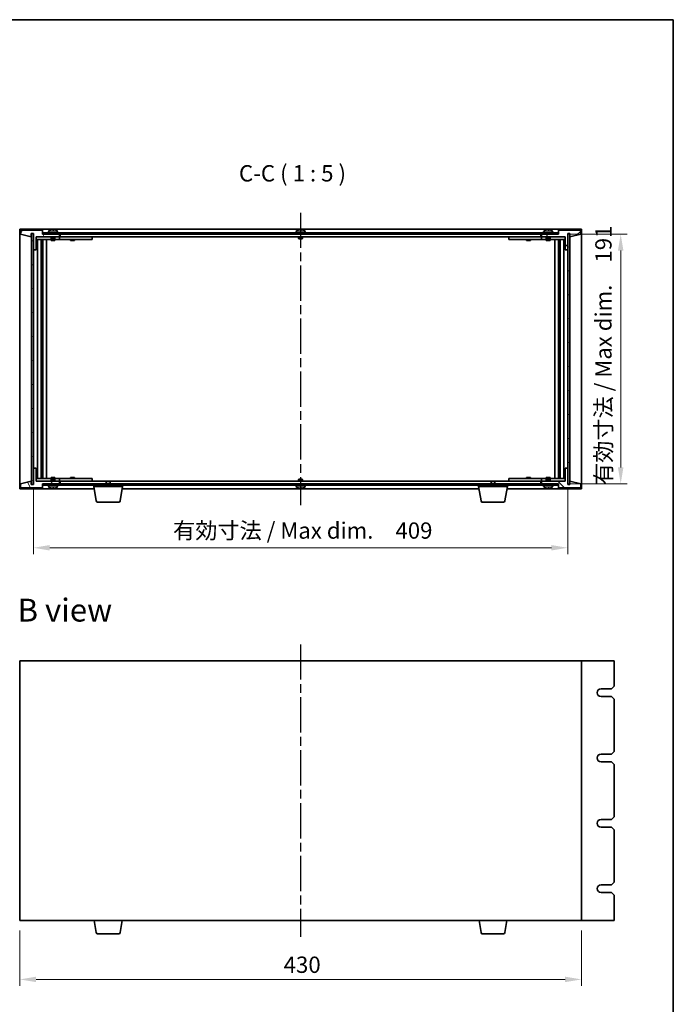
# Model space of a CAD drawing. Units: millimetres. Extents: x 65 to 9900, y 36 to 1441.
# Drawn here: x 3289 to 3790, y 687 to 1441 of the extents above; entities that cross this region are included whole.
import ezdxf

# ---------------------------------------------------------------- set-up
doc = ezdxf.new("R2010")
doc.units = ezdxf.units.MM
doc.header["$LTSCALE"] = 4.5
doc.linetypes.add('AM_ISO08W050', pattern=[18, 12, -1.5, 3, -1.5])
doc.layers.get('Defpoints').update_dxf_attribs({"lineweight": 25})
for name, color, linetype, lineweight in [('AM_7', 4, 'AM_ISO08W050', 25), ('Border (ISO)', 7, 'Continuous', 35), ('Dimension (ISO)', 7, 'Continuous', 18), ('Dimension (ISO) @ 1', 7, 'Continuous', 18), ('Hatch (ISO)', 1, 'Continuous', 18), ('Symbol (ISO)', 7, 'Continuous', 18), ('Visible (ISO)', 7, 'Continuous', 35)]:
    doc.layers.add(name, color=color, linetype=linetype, lineweight=lineweight)
doc.styles.add('Note Text (TK)', font='txt')
doc.dimstyles.new('Default - Method 1b (TK)', dxfattribs={"dimscale": 4.5, "dimtxt": 2.5, "dimasz": 2.5, "dimexe": 1, "dimexo": 1.5, "dimgap": 1, "dimtad": 1, "dimtoh": 1, "dimrnd": 1e-08, "dimdsep": 46, "dimtxsty": 'Note Text (TK)', "dimcen": 0.09, "dimdle": 5, "dimclrd": 100, "dimclre": 100, "dimclrt": 7, "dimadec": 1, "dimazin": 1, "dimtfac": 1, "dimtmove": 0, "dimatfit": 3, "dimfxl": 1, "dimtolj": 1, "dimlwd": -1, "dimlwe": -1, "dimarcsym": 0})
pattern_1 = [(45, (1762.25, -4), (-11.22532, 11.22532), [])]
pattern_2 = [(135.0002, (1762.25, -4), (-11.22528, -11.22536), [])]

# ---------------------------------------------------------------- blocks, each defined once
blk = doc.blocks.new('図面枠 tk図枠')
at = {"layer": 'Border (ISO)'}
for p, q in [((14.5, 289), (405.5, 289)), ((405.5, 289), (405.5, 8))]:
    blk.add_line(p, q, dxfattribs=at)
blk = doc.blocks.new('*D27')
at = {"layer": 'Defpoints', "color": 0}
for p in [(3299.98, 1089.86), (3708.98, 1089.86), (3708.98, 1036.76)]:
    blk.add_point(p, dxfattribs=at)
at = {"layer": 'Dimension (ISO)', "color": 100}
for p, q in [((3299.98, 1082.36), (3299.98, 1031.76)), ((3708.98, 1082.36), (3708.98, 1031.76)), ((3312.48, 1036.76), (3696.48, 1036.76))]:
    blk.add_line(p, q, dxfattribs=at)
for points in [[(3312.48, 1038.84), (3312.48, 1034.67), (3299.98, 1036.76)], [(3696.48, 1038.84), (3696.48, 1034.67), (3708.98, 1036.76)]]:
    blk.add_solid(points, dxfattribs=at)
at = {"layer": 'Dimension (ISO)', "color": 7, "insert": (3406.86, 1049.95), "char_height": 12.5, "attachment_point": 4, "style": 'Note Text (TK)'}
blk.add_mtext('\\A1;\\fＭＳ Ｐゴシック|b0|i0;\\H12.4362;有効寸法 / Max dim.\u3000409', dxfattribs=at)
blk = doc.blocks.new('*D28')
at = {"layer": 'Defpoints', "color": 0}
for p in [(3701.98, 1276.76), (3749.48, 1276.76), (3701.73, 1085.76)]:
    blk.add_point(p, dxfattribs=at)
at = {"layer": 'Dimension (ISO)', "color": 100}
for p, q in [((3709.48, 1276.76), (3754.48, 1276.76)), ((3749.48, 1098.26), (3749.48, 1264.26)), ((3709.23, 1085.76), (3754.48, 1085.76))]:
    blk.add_line(p, q, dxfattribs=at)
for points in [[(3747.4, 1264.26), (3751.56, 1264.26), (3749.48, 1276.76)], [(3747.4, 1098.26), (3751.56, 1098.26), (3749.48, 1085.76)]]:
    blk.add_solid(points, dxfattribs=at)
at = {"layer": 'Dimension (ISO)', "color": 7, "insert": (3736.28, 1084.84), "char_height": 12.5, "attachment_point": 4, "rotation": 90, "style": 'Note Text (TK)'}
blk.add_mtext('\\A1;\\fＭＳ Ｐゴシック|b0|i0;\\H12.4362;有効寸法 / Max dim.\u3000191', dxfattribs=at)
blk = doc.blocks.new('*D39')
at = {"layer": 'Defpoints', "color": 0}
for p in [(3289.48, 751.34), (3719.48, 751.34), (3719.48, 706.34)]:
    blk.add_point(p, dxfattribs=at)
at = {"layer": 'Dimension (ISO)', "color": 100}
for p, q in [((3289.48, 743.84), (3289.48, 701.34)), ((3719.48, 743.84), (3719.48, 701.34)), ((3301.98, 706.34), (3706.98, 706.34))]:
    blk.add_line(p, q, dxfattribs=at)
for points in [[(3301.98, 708.42), (3301.98, 704.26), (3289.48, 706.34)], [(3706.98, 708.42), (3706.98, 704.26), (3719.48, 706.34)]]:
    blk.add_solid(points, dxfattribs=at)
at = {"layer": 'Dimension (ISO)', "color": 7, "insert": (3491.48, 717.59), "char_height": 12.5, "attachment_point": 4, "style": 'Note Text (TK)'}
blk.add_mtext('\\A1;430', dxfattribs=at)

msp = doc.modelspace()

# ---------------------------------------------------------------- hatches: boundary and pattern name
at = {"layer": 'Hatch (ISO)'}
h = msp.add_hatch(dxfattribs=at)
h.set_pattern_fill('ANSI31', color=256, scale=127, angle=14.9999778, style=0)
h.set_pattern_definition([(60, (1762.25, -4), (-13.74815, 7.9375), [])])
h.paths.add_polyline_path([(3301.9794, 1264.7574), (3301.9794, 1274.7574), (3319.9794, 1274.7574), (3319.9794, 1276.7574), (3307.2294, 1276.7574), (3306.9794, 1276.7574), (3306.9794, 1279.7574), (3289.9794, 1279.7574), (3289.9794, 1276.7574), (3298.3794, 1274.7574), (3298.3794, 1277.2574), (3298.4294, 1277.2574), (3299.9294, 1277.2574), (3299.9794, 1277.2574), (3299.9794, 1264.7574)])
h = msp.add_hatch(dxfattribs=at)
h.set_pattern_fill('ANSI31', color=256, scale=127, angle=105.0002455, style=0)
h.set_pattern_definition([(150.00025, (1762.25, -4), (-7.93744, -13.74819), [])])
h.paths.add_polyline_path([(3298.4294, 1085.2574), (3299.9294, 1085.2574), (3299.9294, 1277.2574), (3298.4294, 1277.2574)])
h = msp.add_hatch(dxfattribs=at)
h.set_pattern_fill('ANSI31', color=256, scale=127, angle=90.0002105, style=0)
h.set_pattern_definition(pattern_2)
h.paths.add_polyline_path([(3307.2294, 1277.7574), (3307.2294, 1276.7574), (3319.9794, 1276.7574), (3688.9794, 1276.7574), (3701.7294, 1276.7574), (3701.7294, 1277.7574)])
h = msp.add_hatch(dxfattribs=at)
h.set_pattern_fill('ANSI31', color=256, scale=127, style=0)
h.set_pattern_definition(pattern_1)
h.paths.add_polyline_path([(3706.9794, 1274.7574), (3706.9794, 1264.7574), (3708.9794, 1264.7574), (3708.9794, 1277.2574), (3709.0294, 1277.2574), (3710.5294, 1277.2574), (3710.5794, 1277.2574), (3710.5794, 1274.7574), (3718.9794, 1276.7574), (3718.9794, 1279.7574), (3701.9794, 1279.7574), (3701.9794, 1276.7574), (3701.7294, 1276.7574), (3688.9794, 1276.7574), (3688.9794, 1274.7574)])
h = msp.add_hatch(dxfattribs=at)
h.set_pattern_fill('ANSI31', color=256, scale=127, angle=-14.9999778, style=0)
h.set_pattern_definition([(30, (1762.25, -4), (-7.9375, 13.74815), [])])
h.paths.add_polyline_path([(3709.0294, 1085.2574), (3710.5294, 1085.2574), (3710.5294, 1277.2574), (3709.0294, 1277.2574)])
h = msp.add_hatch(dxfattribs=at)
h.set_pattern_fill('ANSI31', color=256, scale=127, angle=75.0001754, style=0)
h.set_pattern_definition([(120.0002, (1762.25, -4), (-13.74813, -7.93754), [])])
h.paths.add_polyline_path([(3301.9794, 1087.7574), (3301.9794, 1097.7574), (3299.9794, 1097.7574), (3299.9794, 1085.2574), (3299.9294, 1085.2574), (3298.4294, 1085.2574), (3298.3794, 1085.2574), (3298.3794, 1087.7574), (3289.9794, 1085.7574), (3289.9794, 1082.7574), (3306.9794, 1082.7574), (3306.9794, 1085.7574), (3307.2294, 1085.7574), (3319.9794, 1085.7574), (3319.9794, 1087.7574)])
h = msp.add_hatch(dxfattribs=at)
h.set_pattern_fill('ANSI31', color=256, scale=127, angle=90.0002105, style=0)
h.set_pattern_definition(pattern_2)
h.paths.add_polyline_path([(3706.9794, 1097.7574), (3706.9794, 1087.7574), (3688.9794, 1087.7574), (3688.9794, 1085.7574), (3701.7294, 1085.7574), (3701.9794, 1085.7574), (3701.9794, 1082.7574), (3718.9794, 1082.7574), (3718.9794, 1085.7574), (3710.5794, 1087.7574), (3710.5794, 1085.2574), (3710.5294, 1085.2574), (3709.0294, 1085.2574), (3708.9794, 1085.2574), (3708.9794, 1097.7574)])
h = msp.add_hatch(dxfattribs=at)
h.set_pattern_fill('ANSI31', color=256, scale=127, style=0)
h.set_pattern_definition(pattern_1)
h.paths.add_polyline_path([(3701.7294, 1084.7574), (3701.7294, 1085.7574), (3688.9794, 1085.7574), (3319.9794, 1085.7574), (3307.2294, 1085.7574), (3307.2294, 1084.7574)])

# ---------------------------------------------------------------- linework, layer by layer
at = {"layer": 'AM_7', "ltscale": 0.5}
for p, q in [((3504.4794, 1293.2574), (3504.4794, 1069.2574)), ((3504.4794, 962.8392), (3504.4794, 738.8392))]:
    msp.add_line(p, q, dxfattribs=at)
at = {"layer": 'Visible (ISO)'}
for p, q in [((3289.4794, 1280.7574), (3289.4794, 1081.7574)), ((3719.4794, 1280.7574), (3289.4794, 1280.7574)), ((3306.9794, 1279.7574), (3289.9794, 1279.7574)), ((3289.9794, 1279.7574), (3289.9794, 1276.7574)), ((3289.9794, 1276.7574), (3298.3794, 1274.7574)), ((3298.3794, 1274.7574), (3298.3794, 1277.2574)), ((3298.3794, 1277.2574), (3299.9794, 1277.2574)), ((3299.9294, 1277.2574), (3298.4294, 1277.2574)), ((3298.4294, 1277.2574), (3298.4294, 1085.2574)), ((3299.9294, 1085.2574), (3299.9294, 1277.2574)), ((3299.9794, 1277.2574), (3299.9794, 1264.7574)), ((3301.9794, 1264.7574), (3301.9794, 1274.7574)), ((3301.9794, 1274.7574), (3319.9794, 1274.7574)), ((3313.4794, 1274.6574), (3301.9794, 1274.6574)), ((3306.9794, 1276.7574), (3306.9794, 1279.7574)), ((3319.9794, 1276.7574), (3306.9794, 1276.7574)), ((3307.2294, 1277.7574), (3307.2294, 1276.7574)), ((3701.7294, 1277.7574), (3307.2294, 1277.7574)), ((3307.2294, 1276.7574), (3701.7294, 1276.7574)), ((3318.9794, 1278.2574), (3310.9794, 1278.2574)), ((3310.9794, 1278.2574), (3310.9794, 1277.7574)), ((3311.8294, 1279.425), (3311.8294, 1278.2574)), ((3313.4794, 1274.7574), (3313.4794, 1273.5074)), ((3315.5291, 1279.9415), (3315.5291, 1280.0895)), ((3316.4794, 1274.7574), (3316.4794, 1273.5074)), ((3318.9794, 1274.6574), (3316.4794, 1274.6574)), ((3318.1294, 1279.425), (3318.1294, 1278.2574)), ((3318.9794, 1278.2574), (3318.9794, 1277.7574)), ((3318.9794, 1274.6574), (3319.9794, 1274.6574)), ((3319.9794, 1274.7574), (3319.9794, 1276.7574)), ((3319.9794, 1274.6574), (3319.9794, 1272.6574)), ((3320.9794, 1274.6574), (3319.9794, 1274.6574)), ((3320.4794, 1276.7574), (3320.4794, 1274.7574)), ((3320.4794, 1274.7574), (3688.4794, 1274.7574)), ((3343.9794, 1274.6574), (3320.9794, 1274.6574)), ((3328.6669, 1274.7324), (3328.6544, 1274.7574)), ((3328.6669, 1274.7324), (3331.2919, 1274.7324)), ((3328.6669, 1274.7324), (3328.6669, 1274.6574)), ((3331.2919, 1274.7324), (3331.3044, 1274.7574)), ((3331.2919, 1274.7324), (3331.2919, 1274.6574)), ((3343.9794, 1274.6574), (3344.9794, 1274.6574)), ((3344.9794, 1274.6574), (3344.9794, 1272.6574)), ((3508.4794, 1278.2574), (3500.4794, 1278.2574)), ((3500.4794, 1278.2574), (3500.4794, 1277.7574)), ((3501.3294, 1279.425), (3501.3294, 1278.2574)), ((3502.9794, 1274.7574), (3502.9794, 1273.5074)), ((3505.0291, 1279.9415), (3505.0291, 1280.0895)), ((3505.9794, 1274.7574), (3505.9794, 1273.5074)), ((3507.6294, 1279.425), (3507.6294, 1278.2574)), ((3508.4794, 1278.2574), (3508.4794, 1277.7574)), ((3663.9794, 1274.6574), (3664.9794, 1274.6574)), ((3663.9794, 1272.6574), (3663.9794, 1274.6574)), ((3687.9794, 1274.6574), (3664.9794, 1274.6574)), ((3677.6669, 1274.7324), (3677.6544, 1274.7574)), ((3677.6669, 1274.7324), (3680.2919, 1274.7324)), ((3677.6669, 1274.7324), (3677.6669, 1274.6574)), ((3680.2919, 1274.7324), (3680.3044, 1274.7574)), ((3680.2919, 1274.7324), (3680.2919, 1274.6574)), ((3688.9794, 1274.6574), (3687.9794, 1274.6574)), ((3688.4794, 1274.7574), (3688.4794, 1276.7574)), ((3701.9794, 1276.7574), (3688.9794, 1276.7574)), ((3688.9794, 1276.7574), (3688.9794, 1274.7574)), ((3688.9794, 1274.7574), (3706.9794, 1274.7574)), ((3688.9794, 1274.6574), (3689.9794, 1274.6574)), ((3688.9794, 1272.6574), (3688.9794, 1274.6574)), ((3697.9794, 1278.2574), (3689.9794, 1278.2574)), ((3689.9794, 1278.2574), (3689.9794, 1277.7574)), ((3692.4794, 1274.6574), (3689.9794, 1274.6574)), ((3690.8294, 1279.425), (3690.8294, 1278.2574)), ((3692.4794, 1274.7574), (3692.4794, 1273.5074)), ((3694.5291, 1279.9415), (3694.5291, 1280.0895)), ((3695.4794, 1274.7574), (3695.4794, 1273.5074)), ((3706.9794, 1274.6574), (3695.4794, 1274.6574)), ((3697.1294, 1279.425), (3697.1294, 1278.2574)), ((3697.9794, 1278.2574), (3697.9794, 1277.7574)), ((3701.7294, 1276.7574), (3701.7294, 1277.7574)), ((3718.9794, 1279.7574), (3701.9794, 1279.7574)), ((3701.9794, 1279.7574), (3701.9794, 1276.7574)), ((3706.9794, 1274.7574), (3706.9794, 1264.7574)), ((3708.9794, 1264.7574), (3708.9794, 1277.2574)), ((3708.9794, 1277.2574), (3710.5794, 1277.2574)), ((3710.5294, 1277.2574), (3709.0294, 1277.2574)), ((3709.0294, 1277.2574), (3709.0294, 1085.2574)), ((3710.5294, 1085.2574), (3710.5294, 1277.2574)), ((3710.5794, 1277.2574), (3710.5794, 1274.7574)), ((3710.5794, 1274.7574), (3718.9794, 1276.7574)), ((3718.9794, 1276.7574), (3718.9794, 1279.7574)), ((3719.4794, 1081.7574), (3719.4794, 1280.7574)), ((3301.9794, 1272.6574), (3318.9794, 1272.6574)), ((3303.0008, 1089.8574), (3303.0008, 1272.6574)), ((3305.8777, 1089.8574), (3305.8777, 1272.6574)), ((3305.8777, 1272.5074), (3306.6794, 1272.5074)), ((3305.8777, 1272.0074), (3306.8783, 1272.0074)), ((3305.8777, 1269.6574), (3306.8783, 1269.6574)), ((3306.6794, 1272.6574), (3306.6794, 1272.5074)), ((3306.6794, 1272.5074), (3306.6953, 1272.4757)), ((3306.6953, 1272.6574), (3306.6953, 1272.3864)), ((3306.6953, 1269.6574), (3306.6953, 1264.5574)), ((3307.1025, 1089.8574), (3307.1025, 1272.6574)), ((3309.9794, 1089.8574), (3309.9794, 1272.6574)), ((3316.4794, 1273.5074), (3313.4794, 1273.5074)), ((3313.7294, 1273.2574), (3313.4794, 1273.5074)), ((3313.4794, 1272.6574), (3313.4794, 1272.0074)), ((3316.4794, 1272.0074), (3313.4794, 1272.0074)), ((3313.7294, 1273.2574), (3316.2294, 1273.2574)), ((3316.2294, 1273.2574), (3316.4794, 1273.5074)), ((3316.4794, 1272.6574), (3316.4794, 1272.0074)), ((3319.9794, 1272.6574), (3318.9794, 1272.6574)), ((3319.9794, 1272.6574), (3320.9794, 1272.6574)), ((3320.9794, 1272.6574), (3343.9794, 1272.6574)), ((3328.4794, 1272.6574), (3328.4794, 1272.0074)), ((3331.4794, 1272.0074), (3328.4794, 1272.0074)), ((3331.4794, 1272.6574), (3331.4794, 1272.0074)), ((3344.9794, 1272.6574), (3343.9794, 1272.6574)), ((3505.9794, 1273.5074), (3502.9794, 1273.5074)), ((3503.2294, 1273.2574), (3502.9794, 1273.5074)), ((3503.2294, 1273.2574), (3505.7294, 1273.2574)), ((3505.7294, 1273.2574), (3505.9794, 1273.5074)), ((3664.9794, 1272.6574), (3663.9794, 1272.6574)), ((3664.9794, 1272.6574), (3687.9794, 1272.6574)), ((3677.4794, 1272.6574), (3677.4794, 1272.0074)), ((3680.4794, 1272.0074), (3677.4794, 1272.0074)), ((3680.4794, 1272.6574), (3680.4794, 1272.0074)), ((3687.9794, 1272.6574), (3688.9794, 1272.6574)), ((3689.9794, 1272.6574), (3688.9794, 1272.6574)), ((3689.9794, 1272.6574), (3706.9794, 1272.6574)), ((3695.4794, 1273.5074), (3692.4794, 1273.5074)), ((3692.7294, 1273.2574), (3692.4794, 1273.5074)), ((3692.4794, 1272.6574), (3692.4794, 1272.0074)), ((3695.4794, 1272.0074), (3692.4794, 1272.0074)), ((3692.7294, 1273.2574), (3695.2294, 1273.2574)), ((3695.2294, 1273.2574), (3695.4794, 1273.5074)), ((3695.4794, 1272.6574), (3695.4794, 1272.0074)), ((3698.9794, 1272.6574), (3698.9794, 1089.8574)), ((3701.8564, 1272.6574), (3701.8564, 1089.8574)), ((3702.0805, 1272.0074), (3703.0811, 1272.0074)), ((3702.0805, 1269.6574), (3703.0811, 1269.6574)), ((3702.2636, 1272.3864), (3702.2636, 1272.6574)), ((3702.2794, 1272.5074), (3702.2636, 1272.4757)), ((3702.2636, 1264.5574), (3702.2636, 1269.6574)), ((3702.2794, 1272.6574), (3702.2794, 1272.5074)), ((3702.2794, 1272.5074), (3703.0811, 1272.5074)), ((3703.0811, 1272.6574), (3703.0811, 1089.8574)), ((3705.9581, 1272.6574), (3705.9581, 1089.8574)), ((3299.9794, 1264.7574), (3301.9794, 1264.7574)), ((3299.9794, 1097.7574), (3299.9794, 1264.7574)), ((3306.6953, 1264.5574), (3305.8777, 1264.5574)), ((3306.6851, 1264.5511), (3305.8777, 1264.5511)), ((3306.6953, 1264.5574), (3306.6851, 1264.5511)), ((3306.6851, 1097.9637), (3306.6851, 1264.5511)), ((3702.2737, 1264.5511), (3702.2636, 1264.5574)), ((3703.0811, 1264.5574), (3702.2636, 1264.5574)), ((3702.2737, 1264.5511), (3702.2737, 1097.9637)), ((3703.0811, 1264.5511), (3702.2737, 1264.5511)), ((3706.9794, 1264.7574), (3708.9794, 1264.7574)), ((3708.9794, 1264.7574), (3708.9794, 1097.7574)), ((3301.9794, 1097.7574), (3299.9794, 1097.7574)), ((3299.9794, 1097.7574), (3299.9794, 1085.2574)), ((3301.9794, 1087.7574), (3301.9794, 1097.7574)), ((3305.8777, 1097.9637), (3306.6851, 1097.9637)), ((3305.8777, 1097.9574), (3306.6953, 1097.9574)), ((3306.6851, 1097.9637), (3306.6953, 1097.9574)), ((3306.6953, 1097.9574), (3306.6953, 1092.8574)), ((3702.2636, 1097.9574), (3702.2737, 1097.9637)), ((3702.2636, 1097.9574), (3703.0811, 1097.9574)), ((3702.2636, 1092.8574), (3702.2636, 1097.9574)), ((3702.2737, 1097.9637), (3703.0811, 1097.9637)), ((3706.9794, 1097.7574), (3706.9794, 1087.7574)), ((3708.9794, 1097.7574), (3706.9794, 1097.7574)), ((3708.9794, 1085.2574), (3708.9794, 1097.7574)), ((3298.3794, 1087.7574), (3289.9794, 1085.7574)), ((3289.9794, 1085.7574), (3289.9794, 1082.7574)), ((3298.3794, 1085.2574), (3298.3794, 1087.7574)), ((3318.9794, 1089.8574), (3301.9794, 1089.8574)), ((3301.9794, 1087.8574), (3313.4794, 1087.8574)), ((3319.9794, 1087.7574), (3301.9794, 1087.7574)), ((3306.8783, 1092.8574), (3305.8777, 1092.8574)), ((3306.8783, 1090.5074), (3305.8777, 1090.5074)), ((3306.6794, 1090.0074), (3305.8777, 1090.0074)), ((3306.6794, 1090.0074), (3306.6953, 1090.0391)), ((3306.6794, 1089.8574), (3306.6794, 1090.0074)), ((3306.6953, 1090.1284), (3306.6953, 1089.8574)), ((3306.9794, 1082.7574), (3306.9794, 1085.7574)), ((3306.9794, 1085.7574), (3319.9794, 1085.7574)), ((3701.7294, 1085.7574), (3307.2294, 1085.7574)), ((3307.2294, 1085.7574), (3307.2294, 1084.7574)), ((3313.4794, 1090.5074), (3316.4794, 1090.5074)), ((3313.4794, 1089.8574), (3313.4794, 1090.5074)), ((3313.7294, 1089.2574), (3313.4794, 1089.0074)), ((3313.4794, 1089.0074), (3316.4794, 1089.0074)), ((3313.4794, 1087.7574), (3313.4794, 1089.0074)), ((3316.2294, 1089.2574), (3313.7294, 1089.2574)), ((3316.2294, 1089.2574), (3316.4794, 1089.0074)), ((3316.4794, 1089.8574), (3316.4794, 1090.5074)), ((3316.4794, 1087.7574), (3316.4794, 1089.0074)), ((3316.4794, 1087.8574), (3318.9794, 1087.8574)), ((3318.9794, 1089.8574), (3319.9794, 1089.8574)), ((3319.9794, 1087.8574), (3318.9794, 1087.8574)), ((3319.9794, 1089.8574), (3319.9794, 1087.8574)), ((3320.9794, 1089.8574), (3319.9794, 1089.8574)), ((3319.9794, 1087.8574), (3320.9794, 1087.8574)), ((3319.9794, 1085.7574), (3319.9794, 1087.7574)), ((3320.4794, 1087.7574), (3320.4794, 1085.7574)), ((3356.0362, 1087.7574), (3320.4794, 1087.7574)), ((3343.9794, 1089.8574), (3320.9794, 1089.8574)), ((3320.9794, 1087.8574), (3343.9794, 1087.8574)), ((3328.4794, 1090.5074), (3331.4794, 1090.5074)), ((3328.4794, 1089.8574), (3328.4794, 1090.5074)), ((3328.6669, 1087.7824), (3328.6544, 1087.7574)), ((3328.6669, 1087.7824), (3328.6669, 1087.8574)), ((3331.2919, 1087.7824), (3328.6669, 1087.7824)), ((3331.2919, 1087.7824), (3331.2919, 1087.8574)), ((3331.2919, 1087.7824), (3331.3044, 1087.7574)), ((3331.4794, 1089.8574), (3331.4794, 1090.5074)), ((3343.9794, 1089.8574), (3344.9794, 1089.8574)), ((3344.9794, 1087.8574), (3343.9794, 1087.8574)), ((3344.9794, 1089.8574), (3344.9794, 1087.8574)), ((3356.0362, 1087.7574), (3355.7294, 1087.4506)), ((3358.7294, 1087.4506), (3355.7294, 1087.4506)), ((3355.7294, 1085.7574), (3355.7294, 1087.4506)), ((3356.0362, 1087.7574), (3358.4227, 1087.7574)), ((3650.5362, 1087.7574), (3358.4227, 1087.7574)), ((3358.4227, 1087.7574), (3358.7294, 1087.4506)), ((3358.7294, 1085.7574), (3358.7294, 1087.4506)), ((3503.2294, 1089.2574), (3502.9794, 1089.0074)), ((3502.9794, 1089.0074), (3505.9794, 1089.0074)), ((3502.9794, 1087.7574), (3502.9794, 1089.0074)), ((3505.7294, 1089.2574), (3503.2294, 1089.2574)), ((3505.7294, 1089.2574), (3505.9794, 1089.0074)), ((3505.9794, 1087.7574), (3505.9794, 1089.0074)), ((3650.5362, 1087.7574), (3650.2294, 1087.4506)), ((3653.2294, 1087.4506), (3650.2294, 1087.4506)), ((3650.2294, 1085.7574), (3650.2294, 1087.4506)), ((3650.5362, 1087.7574), (3652.9227, 1087.7574)), ((3688.4794, 1087.7574), (3652.9227, 1087.7574)), ((3652.9227, 1087.7574), (3653.2294, 1087.4506)), ((3653.2294, 1085.7574), (3653.2294, 1087.4506)), ((3663.9794, 1089.8574), (3664.9794, 1089.8574)), ((3663.9794, 1087.8574), (3663.9794, 1089.8574)), ((3664.9794, 1087.8574), (3663.9794, 1087.8574)), ((3687.9794, 1089.8574), (3664.9794, 1089.8574)), ((3664.9794, 1087.8574), (3687.9794, 1087.8574)), ((3677.4794, 1090.5074), (3680.4794, 1090.5074)), ((3677.4794, 1089.8574), (3677.4794, 1090.5074)), ((3677.6669, 1087.7824), (3677.6544, 1087.7574)), ((3677.6669, 1087.7824), (3677.6669, 1087.8574)), ((3680.2919, 1087.7824), (3677.6669, 1087.7824)), ((3680.2919, 1087.7824), (3680.2919, 1087.8574)), ((3680.2919, 1087.7824), (3680.3044, 1087.7574)), ((3680.4794, 1089.8574), (3680.4794, 1090.5074)), ((3688.9794, 1089.8574), (3687.9794, 1089.8574)), ((3687.9794, 1087.8574), (3688.9794, 1087.8574)), ((3688.4794, 1085.7574), (3688.4794, 1087.7574)), ((3688.9794, 1089.8574), (3689.9794, 1089.8574)), ((3688.9794, 1087.8574), (3688.9794, 1089.8574)), ((3689.9794, 1087.8574), (3688.9794, 1087.8574)), ((3706.9794, 1087.7574), (3688.9794, 1087.7574)), ((3688.9794, 1087.7574), (3688.9794, 1085.7574)), ((3688.9794, 1085.7574), (3701.9794, 1085.7574)), ((3706.9794, 1089.8574), (3689.9794, 1089.8574)), ((3689.9794, 1087.8574), (3692.4794, 1087.8574)), ((3692.4794, 1090.5074), (3695.4794, 1090.5074)), ((3692.4794, 1089.8574), (3692.4794, 1090.5074)), ((3692.7294, 1089.2574), (3692.4794, 1089.0074)), ((3692.4794, 1089.0074), (3695.4794, 1089.0074)), ((3692.4794, 1087.7574), (3692.4794, 1089.0074)), ((3695.2294, 1089.2574), (3692.7294, 1089.2574)), ((3695.2294, 1089.2574), (3695.4794, 1089.0074)), ((3695.4794, 1089.8574), (3695.4794, 1090.5074)), ((3695.4794, 1087.7574), (3695.4794, 1089.0074)), ((3695.4794, 1087.8574), (3706.9794, 1087.8574)), ((3701.7294, 1084.7574), (3701.7294, 1085.7574)), ((3701.9794, 1085.7574), (3701.9794, 1082.7574)), ((3703.0811, 1092.8574), (3702.0805, 1092.8574)), ((3703.0811, 1090.5074), (3702.0805, 1090.5074)), ((3702.2636, 1089.8574), (3702.2636, 1090.1284)), ((3702.2794, 1090.0074), (3702.2636, 1090.0391)), ((3703.0811, 1090.0074), (3702.2794, 1090.0074)), ((3702.2794, 1089.8574), (3702.2794, 1090.0074)), ((3718.9794, 1085.7574), (3710.5794, 1087.7574)), ((3710.5794, 1087.7574), (3710.5794, 1085.2574)), ((3718.9794, 1082.7574), (3718.9794, 1085.7574)), ((3289.4794, 1081.7574), (3346.5628, 1081.7574)), ((3289.9794, 1082.7574), (3306.9794, 1082.7574)), ((3299.9794, 1085.2574), (3298.3794, 1085.2574)), ((3298.4294, 1085.2574), (3299.9294, 1085.2574)), ((3307.2294, 1084.7574), (3701.7294, 1084.7574)), ((3310.9794, 1084.2574), (3310.9794, 1084.7574)), ((3310.9794, 1084.2574), (3318.9794, 1084.2574)), ((3311.8294, 1083.0898), (3311.8294, 1084.2574)), ((3315.5241, 1082.5735), (3315.5241, 1082.4258)), ((3318.1294, 1083.0898), (3318.1294, 1084.2574)), ((3318.9794, 1084.2574), (3318.9794, 1084.7574)), ((3346.2294, 1083.7574), (3346.2294, 1084.7574)), ((3368.2294, 1083.7574), (3346.2294, 1083.7574)), ((3348.0902, 1072.593), (3346.2294, 1083.7574)), ((3366.3687, 1072.593), (3368.2294, 1083.7574)), ((3367.8961, 1081.7574), (3641.0628, 1081.7574)), ((3368.2294, 1083.7574), (3368.2294, 1084.7574)), ((3500.4794, 1084.2574), (3500.4794, 1084.7574)), ((3500.4794, 1084.2574), (3508.4794, 1084.2574)), ((3501.3294, 1083.0898), (3501.3294, 1084.2574)), ((3505.0241, 1082.5735), (3505.0241, 1082.4258)), ((3507.6294, 1083.0898), (3507.6294, 1084.2574)), ((3508.4794, 1084.2574), (3508.4794, 1084.7574)), ((3640.7294, 1083.7574), (3640.7294, 1084.7574)), ((3662.7294, 1083.7574), (3640.7294, 1083.7574)), ((3642.5902, 1072.593), (3640.7294, 1083.7574)), ((3660.8687, 1072.593), (3662.7294, 1083.7574)), ((3662.3961, 1081.7574), (3719.4794, 1081.7574)), ((3662.7294, 1083.7574), (3662.7294, 1084.7574)), ((3689.9794, 1084.2574), (3689.9794, 1084.7574)), ((3689.9794, 1084.2574), (3697.9794, 1084.2574)), ((3690.8294, 1083.0898), (3690.8294, 1084.2574)), ((3694.5241, 1082.5735), (3694.5241, 1082.4258)), ((3697.1294, 1083.0898), (3697.1294, 1084.2574)), ((3697.9794, 1084.2574), (3697.9794, 1084.7574)), ((3701.9794, 1082.7574), (3718.9794, 1082.7574)), ((3710.5794, 1085.2574), (3708.9794, 1085.2574)), ((3709.0294, 1085.2574), (3710.5294, 1085.2574)), ((3365.3823, 1071.7574), (3349.0766, 1071.7574)), ((3659.8823, 1071.7574), (3643.5766, 1071.7574)), ((3719.4794, 950.3392), (3289.4794, 950.3392)), ((3289.4794, 950.3392), (3289.4794, 751.3392)), ((3719.4794, 751.3392), (3719.4794, 950.3392)), ((3744.4794, 950.3392), (3719.4794, 950.3392)), ((3744.4794, 930.8392), (3744.4794, 950.3392)), ((3734.4794, 928.8392), (3742.4794, 928.8392)), ((3744.4794, 930.8392), (3742.4794, 928.8392)), ((3742.4794, 922.8392), (3734.4794, 922.8392)), ((3742.4794, 922.8392), (3744.4794, 920.8392)), ((3744.4794, 880.8392), (3744.4794, 920.8392)), ((3734.4794, 878.8392), (3742.4794, 878.8392)), ((3744.4794, 880.8392), (3742.4794, 878.8392)), ((3742.4794, 872.8392), (3734.4794, 872.8392)), ((3742.4794, 872.8392), (3744.4794, 870.8392)), ((3744.4794, 830.8392), (3744.4794, 870.8392)), ((3744.4794, 830.8392), (3742.4794, 828.8392)), ((3734.4794, 828.8392), (3742.4794, 828.8392)), ((3742.4794, 822.8392), (3734.4794, 822.8392)), ((3742.4794, 822.8392), (3744.4794, 820.8392)), ((3744.4794, 780.8392), (3744.4794, 820.8392)), ((3734.4794, 778.8392), (3742.4794, 778.8392)), ((3744.4794, 780.8392), (3742.4794, 778.8392)), ((3742.4794, 772.8392), (3734.4794, 772.8392)), ((3742.4794, 772.8392), (3744.4794, 770.8392)), ((3744.4794, 751.3392), (3744.4794, 770.8392)), ((3289.4794, 751.3392), (3719.4794, 751.3392)), ((3348.0902, 742.1748), (3346.5628, 751.3392)), ((3366.3687, 742.1748), (3367.8961, 751.3392)), ((3642.5902, 742.1748), (3641.0628, 751.3392)), ((3660.8687, 742.1748), (3662.3961, 751.3392)), ((3719.4794, 751.3392), (3744.4794, 751.3392)), ((3365.3823, 741.3392), (3349.0766, 741.3392)), ((3659.8823, 741.3392), (3643.5766, 741.3392))]:
    msp.add_line(p, q, dxfattribs=at)
for centre, radius, start, end in [((3311.9774, 1279.425), 0.148, 112.0333325, 180), ((3314.9794, 1272.0072), 8.1502, 103.3360595, 112.0333325), ((3314.9794, 1272.0072), 8.1502, 67.9666675, 76.6639405), ((3317.9814, 1279.425), 0.148, 0, 67.9666675), ((3501.4774, 1279.425), 0.148, 112.0333325, 180), ((3504.4794, 1272.0072), 8.1502, 103.3360595, 112.0333325), ((3504.4794, 1272.0072), 8.1502, 67.9666675, 76.6639405), ((3507.4814, 1279.425), 0.148, 0, 67.9666675), ((3690.9774, 1279.425), 0.148, 112.0333325, 180), ((3693.9794, 1272.0072), 8.1502, 103.3360595, 112.0333325), ((3693.9794, 1272.0072), 8.1502, 67.9666675, 76.6639405), ((3696.9814, 1279.425), 0.148, 0, 67.9666675), ((3311.9774, 1083.0898), 0.148, 180, 247.9666675), ((3314.9794, 1090.5076), 8.1502, 247.9666675, 256.6773991), ((3314.9794, 1090.5076), 8.1502, 283.3226009, 292.0333325), ((3317.9814, 1083.0898), 0.148, 292.0333325, 0), ((3501.4774, 1083.0898), 0.148, 180, 247.9666675), ((3504.4794, 1090.5076), 8.1502, 247.9666675, 256.6773991), ((3504.4794, 1090.5076), 8.1502, 283.3226009, 292.0333325), ((3507.4814, 1083.0898), 0.148, 292.0333325, 0), ((3690.9774, 1083.0898), 0.148, 180, 247.9666675), ((3693.9794, 1090.5076), 8.1502, 247.9666675, 256.6773991), ((3693.9794, 1090.5076), 8.1502, 283.3226009, 292.0333325), ((3696.9814, 1083.0898), 0.148, 292.0333325, 0), ((3349.0766, 1072.7574), 1, 189.4623222, 270), ((3365.3823, 1072.7574), 1, 270, 350.5376778), ((3643.5766, 1072.7574), 1, 189.4623222, 270), ((3659.8823, 1072.7574), 1, 270, 350.5376778), ((3734.4794, 925.8392), 3, 90, 270), ((3734.4794, 875.8392), 3, 90, 270), ((3734.4794, 825.8392), 3, 90, 270), ((3734.4995, 775.8392), 3.0001, 90.3833583, 269.6166417), ((3349.0766, 742.3392), 1, 189.4623222, 270), ((3365.3823, 742.3392), 1, 270, 350.5376778), ((3643.5766, 742.3392), 1, 189.4623222, 270), ((3659.8823, 742.3392), 1, 270, 350.5376778)]:
    msp.add_arc(centre, radius, start, end, dxfattribs=at)
for centre, major_axis, ratio, start_param, end_param in [((3313.1589, 1272.0072), (0, 7.9375), 0.17778053, 6.23655411, 6.32530408), ((3314.9137, 1272.0072), (0, 8.1418), 0.98407016, 0.13675912, 0.22753887), ((3315.0452, 1272.0072), (0, 8.1418), 0.98407016, 0.13675912, 0.22922414), ((3314.6153, 1272.0072), (0, 8.1418), 0.17778053, 6.05396117, 6.14642619), ((3314.6505, 1272.0072), (0, 7.9375), 0.98407016, 6.24106654, 6.2458825), ((3315.3083, 1272.0072), (0, 7.9375), 0.98407016, 6.23655411, 6.3298165), ((3315.3435, 1272.0072), (0, 8.1418), 0.17778053, 0.13675912, 0.22753887), ((3315.3435, 1272.0072), (0, 8.1418), 0.17778053, 6.05396117, 6.14642619), ((3315.0452, 1272.0072), (0, 8.1418), 0.98407016, 6.05396117, 6.14642619), ((3316.8, 1272.0072), (0, 7.9375), 0.17778053, 6.23655411, 6.2458825), ((3502.6589, 1272.0072), (0, 7.9375), 0.17778053, 6.23655411, 6.32530408), ((3504.4137, 1272.0072), (0, 8.1418), 0.98407016, 0.13675912, 0.22753887), ((3504.5452, 1272.0072), (0, 8.1418), 0.98407016, 0.13675912, 0.22922414), ((3504.1153, 1272.0072), (0, 8.1418), 0.17778053, 6.05396117, 6.14642619), ((3504.1505, 1272.0072), (0, 7.9375), 0.98407016, 6.24106654, 6.2458825), ((3504.8083, 1272.0072), (0, 7.9375), 0.98407016, 6.23655411, 6.3298165), ((3504.8435, 1272.0072), (0, 8.1418), 0.17778053, 0.13675912, 0.22753887), ((3504.8435, 1272.0072), (0, 8.1418), 0.17778053, 6.05396117, 6.14642619), ((3504.5452, 1272.0072), (0, 8.1418), 0.98407016, 6.05396117, 6.14642619), ((3506.3, 1272.0072), (0, 7.9375), 0.17778053, 6.23655411, 6.2458825), ((3692.1589, 1272.0072), (0, 7.9375), 0.17778053, 6.23655411, 6.32530408), ((3693.9137, 1272.0072), (0, 8.1418), 0.98407016, 0.13675912, 0.22753887), ((3694.0452, 1272.0072), (0, 8.1418), 0.98407016, 0.13675912, 0.22922414), ((3693.6153, 1272.0072), (0, 8.1418), 0.17778053, 6.05396117, 6.14642619), ((3693.6505, 1272.0072), (0, 7.9375), 0.98407016, 6.24106654, 6.2458825), ((3694.3083, 1272.0072), (0, 7.9375), 0.98407016, 6.23655411, 6.3298165), ((3694.3435, 1272.0072), (0, 8.1418), 0.17778053, 0.13675912, 0.22753887), ((3694.3435, 1272.0072), (0, 8.1418), 0.17778053, 6.05396117, 6.14642619), ((3694.0452, 1272.0072), (0, 8.1418), 0.98407016, 6.05396117, 6.14642619), ((3695.8, 1272.0072), (0, 7.9375), 0.17778053, 6.23655411, 6.2458825), ((3313.1571, 1090.5076), (0, -7.9375), 0.17229003, 6.24240852, 6.3298165), ((3314.9157, 1090.5076), (0, -8.1418), 0.98504627, 6.05607349, 6.14642619), ((3315.0432, 1090.5076), (0, -8.1418), 0.98504627, 6.05396117, 6.14642619), ((3314.615, 1090.5076), (0, -8.1418), 0.17229003, 0.13675912, 0.22922414), ((3314.6607, 1090.5076), (0, -7.9375), 0.98504627, 0.03455441, 0.04077679), ((3315.2982, 1090.5076), (0, -7.9375), 0.98504627, 6.23655411, 6.3298165), ((3315.3439, 1090.5076), (0, -8.1418), 0.17229003, 6.05607349, 6.14642619), ((3315.3439, 1090.5076), (0, -8.1418), 0.17229003, 0.13675912, 0.22922414), ((3315.0432, 1090.5076), (0, -8.1418), 0.98504627, 0.13675912, 0.22922414), ((3316.8018, 1090.5076), (0, -7.9375), 0.17229003, 0.03455441, 0.04663119), ((3502.6571, 1090.5076), (0, -7.9375), 0.17229003, 6.24240852, 6.3298165), ((3504.4157, 1090.5076), (0, -8.1418), 0.98504627, 6.05607349, 6.14642619), ((3504.5432, 1090.5076), (0, -8.1418), 0.98504627, 6.05396117, 6.14642619), ((3504.115, 1090.5076), (0, -8.1418), 0.17229003, 0.13675912, 0.22922414), ((3504.1607, 1090.5076), (0, -7.9375), 0.98504627, 0.03455441, 0.04077679), ((3504.7982, 1090.5076), (0, -7.9375), 0.98504627, 6.23655411, 6.3298165), ((3504.8439, 1090.5076), (0, -8.1418), 0.17229003, 6.05607349, 6.14642619), ((3504.8439, 1090.5076), (0, -8.1418), 0.17229003, 0.13675912, 0.22922414), ((3504.5432, 1090.5076), (0, -8.1418), 0.98504627, 0.13675912, 0.22922414), ((3506.3018, 1090.5076), (0, -7.9375), 0.17229003, 0.03455441, 0.04663119), ((3692.1571, 1090.5076), (0, -7.9375), 0.17229003, 6.24240852, 6.3298165), ((3693.9157, 1090.5076), (0, -8.1418), 0.98504627, 6.05607349, 6.14642619), ((3694.0432, 1090.5076), (0, -8.1418), 0.98504627, 6.05396117, 6.14642619), ((3693.615, 1090.5076), (0, -8.1418), 0.17229003, 0.13675912, 0.22922414), ((3693.6607, 1090.5076), (0, -7.9375), 0.98504627, 0.03455441, 0.04077679), ((3694.2982, 1090.5076), (0, -7.9375), 0.98504627, 6.23655411, 6.3298165), ((3694.3439, 1090.5076), (0, -8.1418), 0.17229003, 6.05607349, 6.14642619), ((3694.3439, 1090.5076), (0, -8.1418), 0.17229003, 0.13675912, 0.22922414), ((3694.0432, 1090.5076), (0, -8.1418), 0.98504627, 0.13675912, 0.22922414), ((3695.8018, 1090.5076), (0, -7.9375), 0.17229003, 0.03455441, 0.04663119)]:
    msp.add_ellipse(centre, major_axis=major_axis, ratio=ratio, start_param=start_param, end_param=end_param, dxfattribs=at)
for points, knots in [([(3313.8213, 1280.073), (3313.9123, 1280.0857), (3314.0064, 1280.0968), (3314.1725, 1280.1114), (3314.2445, 1280.1151), (3314.3262, 1280.1151), (3314.3512, 1280.114), (3314.3716, 1280.1119)], [0, 0, 0, 0, 0.0279845405, 0.0279845405, 0.0559690811, 0.0559690811, 0.0709411413, 0.0709411413, 0.0709411413, 0.0709411413]), ([(3314.8127, 1280.073), (3314.7962, 1280.0857), (3314.7605, 1280.0968), (3314.6539, 1280.1114), (3314.583, 1280.1151), (3314.4297, 1280.1151), (3314.3374, 1280.1114), (3314.1445, 1280.0968), (3314.0438, 1280.0857), (3313.9529, 1280.073)], [0.113199271, 0.113199271, 0.113199271, 0.113199271, 0.141183811, 0.141183811, 0.169168352, 0.169168352, 0.197152892, 0.197152892, 0.225137433, 0.225137433, 0.225137433, 0.225137433]), ([(3315.1462, 1280.073), (3315.1626, 1280.0857), (3315.1983, 1280.0968), (3315.3049, 1280.1114), (3315.3759, 1280.1151), (3315.4935, 1280.1151), (3315.539, 1280.114), (3315.5872, 1280.1119)], [0.3383634956, 0.3383634956, 0.3383634956, 0.3383634956, 0.3663480361, 0.3663480361, 0.3943325766, 0.3943325766, 0.4093046369, 0.4093046369, 0.4093046369, 0.4093046369]), ([(3316.1375, 1280.073), (3316.0466, 1280.0857), (3315.9525, 1280.0968), (3315.7863, 1280.1114), (3315.7143, 1280.1151), (3315.608, 1280.1151), (3315.5667, 1280.1114), (3315.525, 1280.0968), (3315.5245, 1280.0857), (3315.5409, 1280.073)], [0.225164225, 0.225164225, 0.225164225, 0.225164225, 0.253148765, 0.253148765, 0.281133306, 0.281133306, 0.309117846, 0.309117846, 0.337102387, 0.337102387, 0.337102387, 0.337102387]), ([(3503.3213, 1280.073), (3503.4123, 1280.0857), (3503.5064, 1280.0968), (3503.6725, 1280.1114), (3503.7445, 1280.1151), (3503.8262, 1280.1151), (3503.8512, 1280.114), (3503.8716, 1280.1119)], [0, 0, 0, 0, 0.0279845405, 0.0279845405, 0.0559690811, 0.0559690811, 0.0709411413, 0.0709411413, 0.0709411413, 0.0709411413]), ([(3504.3127, 1280.073), (3504.2962, 1280.0857), (3504.2605, 1280.0968), (3504.1539, 1280.1114), (3504.083, 1280.1151), (3503.9297, 1280.1151), (3503.8374, 1280.1114), (3503.6445, 1280.0968), (3503.5438, 1280.0857), (3503.4529, 1280.073)], [0.113199271, 0.113199271, 0.113199271, 0.113199271, 0.141183811, 0.141183811, 0.169168352, 0.169168352, 0.197152892, 0.197152892, 0.225137433, 0.225137433, 0.225137433, 0.225137433]), ([(3504.6462, 1280.073), (3504.6626, 1280.0857), (3504.6983, 1280.0968), (3504.8049, 1280.1114), (3504.8759, 1280.1151), (3504.9935, 1280.1151), (3505.039, 1280.114), (3505.0872, 1280.1119)], [0.3383634956, 0.3383634956, 0.3383634956, 0.3383634956, 0.3663480361, 0.3663480361, 0.3943325766, 0.3943325766, 0.4093046369, 0.4093046369, 0.4093046369, 0.4093046369]), ([(3505.6375, 1280.073), (3505.5466, 1280.0857), (3505.4525, 1280.0968), (3505.2863, 1280.1114), (3505.2143, 1280.1151), (3505.108, 1280.1151), (3505.0667, 1280.1114), (3505.025, 1280.0968), (3505.0245, 1280.0857), (3505.0409, 1280.073)], [0.225164225, 0.225164225, 0.225164225, 0.225164225, 0.253148765, 0.253148765, 0.281133306, 0.281133306, 0.309117846, 0.309117846, 0.337102387, 0.337102387, 0.337102387, 0.337102387]), ([(3692.8213, 1280.073), (3692.9123, 1280.0857), (3693.0064, 1280.0968), (3693.1725, 1280.1114), (3693.2445, 1280.1151), (3693.3262, 1280.1151), (3693.3512, 1280.114), (3693.3716, 1280.1119)], [0, 0, 0, 0, 0.0279845405, 0.0279845405, 0.0559690811, 0.0559690811, 0.0709411413, 0.0709411413, 0.0709411413, 0.0709411413]), ([(3693.8127, 1280.073), (3693.7962, 1280.0857), (3693.7605, 1280.0968), (3693.6539, 1280.1114), (3693.583, 1280.1151), (3693.4297, 1280.1151), (3693.3374, 1280.1114), (3693.1445, 1280.0968), (3693.0438, 1280.0857), (3692.9529, 1280.073)], [0.113199271, 0.113199271, 0.113199271, 0.113199271, 0.141183811, 0.141183811, 0.169168352, 0.169168352, 0.197152892, 0.197152892, 0.225137433, 0.225137433, 0.225137433, 0.225137433]), ([(3694.1462, 1280.073), (3694.1626, 1280.0857), (3694.1983, 1280.0968), (3694.3049, 1280.1114), (3694.3759, 1280.1151), (3694.4935, 1280.1151), (3694.539, 1280.114), (3694.5872, 1280.1119)], [0.3383634956, 0.3383634956, 0.3383634956, 0.3383634956, 0.3663480361, 0.3663480361, 0.3943325766, 0.3943325766, 0.4093046369, 0.4093046369, 0.4093046369, 0.4093046369]), ([(3695.1375, 1280.073), (3695.0466, 1280.0857), (3694.9525, 1280.0968), (3694.7863, 1280.1114), (3694.7143, 1280.1151), (3694.608, 1280.1151), (3694.5667, 1280.1114), (3694.525, 1280.0968), (3694.5245, 1280.0857), (3694.5409, 1280.073)], [0.225164225, 0.225164225, 0.225164225, 0.225164225, 0.253148765, 0.253148765, 0.281133306, 0.281133306, 0.309117846, 0.309117846, 0.337102387, 0.337102387, 0.337102387, 0.337102387]), ([(3314.3729, 1082.4027), (3314.3527, 1082.4007), (3314.3281, 1082.3998), (3314.2468, 1082.3998), (3314.1744, 1082.4034), (3314.0076, 1082.4181), (3313.9133, 1082.4291), (3313.8223, 1082.4418)], [0.1546881969, 0.1546881969, 0.1546881969, 0.1546881969, 0.1691683517, 0.1691683517, 0.1971528923, 0.1971528923, 0.2251374328, 0.2251374328, 0.2251374328, 0.2251374328]), ([(3313.9498, 1082.4418), (3314.0408, 1082.4291), (3314.1415, 1082.4181), (3314.3342, 1082.4034), (3314.4262, 1082.3998), (3314.5789, 1082.3998), (3314.6494, 1082.4034), (3314.7551, 1082.4181), (3314.7903, 1082.4291), (3314.8062, 1082.4418)], [0, 0, 0, 0, 0.027984541, 0.027984541, 0.055969081, 0.055969081, 0.083953622, 0.083953622, 0.111938162, 0.111938162, 0.111938162, 0.111938162]), ([(3315.5859, 1082.4027), (3315.5395, 1082.4007), (3315.4958, 1082.3998), (3315.38, 1082.3998), (3315.3094, 1082.4034), (3315.2037, 1082.4181), (3315.1686, 1082.4291), (3315.1527, 1082.4418)], [0.2666531511, 0.2666531511, 0.2666531511, 0.2666531511, 0.2811333059, 0.2811333059, 0.3091178465, 0.3091178465, 0.337102387, 0.337102387, 0.337102387, 0.337102387]), ([(3315.5351, 1082.4418), (3315.5192, 1082.4291), (3315.5203, 1082.4181), (3315.5631, 1082.4034), (3315.6049, 1082.3998), (3315.7121, 1082.3998), (3315.7845, 1082.4034), (3315.9513, 1082.4181), (3316.0456, 1082.4291), (3316.1366, 1082.4418)], [0.338363496, 0.338363496, 0.338363496, 0.338363496, 0.366348036, 0.366348036, 0.394332577, 0.394332577, 0.422317117, 0.422317117, 0.450301658, 0.450301658, 0.450301658, 0.450301658]), ([(3503.8729, 1082.4027), (3503.8527, 1082.4007), (3503.8281, 1082.3998), (3503.7468, 1082.3998), (3503.6744, 1082.4034), (3503.5076, 1082.4181), (3503.4133, 1082.4291), (3503.3223, 1082.4418)], [0.1546881969, 0.1546881969, 0.1546881969, 0.1546881969, 0.1691683517, 0.1691683517, 0.1971528923, 0.1971528923, 0.2251374328, 0.2251374328, 0.2251374328, 0.2251374328]), ([(3503.4498, 1082.4418), (3503.5408, 1082.4291), (3503.6415, 1082.4181), (3503.8342, 1082.4034), (3503.9262, 1082.3998), (3504.0789, 1082.3998), (3504.1494, 1082.4034), (3504.2551, 1082.4181), (3504.2903, 1082.4291), (3504.3062, 1082.4418)], [0, 0, 0, 0, 0.027984541, 0.027984541, 0.055969081, 0.055969081, 0.083953622, 0.083953622, 0.111938162, 0.111938162, 0.111938162, 0.111938162]), ([(3505.0859, 1082.4027), (3505.0395, 1082.4007), (3504.9958, 1082.3998), (3504.88, 1082.3998), (3504.8094, 1082.4034), (3504.7037, 1082.4181), (3504.6686, 1082.4291), (3504.6527, 1082.4418)], [0.2666531511, 0.2666531511, 0.2666531511, 0.2666531511, 0.2811333059, 0.2811333059, 0.3091178465, 0.3091178465, 0.337102387, 0.337102387, 0.337102387, 0.337102387]), ([(3505.0351, 1082.4418), (3505.0192, 1082.4291), (3505.0203, 1082.4181), (3505.0631, 1082.4034), (3505.1049, 1082.3998), (3505.2121, 1082.3998), (3505.2845, 1082.4034), (3505.4513, 1082.4181), (3505.5456, 1082.4291), (3505.6366, 1082.4418)], [0.338363496, 0.338363496, 0.338363496, 0.338363496, 0.366348036, 0.366348036, 0.394332577, 0.394332577, 0.422317117, 0.422317117, 0.450301658, 0.450301658, 0.450301658, 0.450301658]), ([(3693.3729, 1082.4027), (3693.3527, 1082.4007), (3693.3281, 1082.3998), (3693.2468, 1082.3998), (3693.1744, 1082.4034), (3693.0076, 1082.4181), (3692.9133, 1082.4291), (3692.8223, 1082.4418)], [0.1546881969, 0.1546881969, 0.1546881969, 0.1546881969, 0.1691683517, 0.1691683517, 0.1971528923, 0.1971528923, 0.2251374328, 0.2251374328, 0.2251374328, 0.2251374328]), ([(3692.9498, 1082.4418), (3693.0408, 1082.4291), (3693.1415, 1082.4181), (3693.3342, 1082.4034), (3693.4262, 1082.3998), (3693.5789, 1082.3998), (3693.6494, 1082.4034), (3693.7551, 1082.4181), (3693.7903, 1082.4291), (3693.8062, 1082.4418)], [0, 0, 0, 0, 0.027984541, 0.027984541, 0.055969081, 0.055969081, 0.083953622, 0.083953622, 0.111938162, 0.111938162, 0.111938162, 0.111938162]), ([(3694.5859, 1082.4027), (3694.5395, 1082.4007), (3694.4958, 1082.3998), (3694.38, 1082.3998), (3694.3094, 1082.4034), (3694.2037, 1082.4181), (3694.1686, 1082.4291), (3694.1527, 1082.4418)], [0.2666531511, 0.2666531511, 0.2666531511, 0.2666531511, 0.2811333059, 0.2811333059, 0.3091178465, 0.3091178465, 0.337102387, 0.337102387, 0.337102387, 0.337102387]), ([(3694.5351, 1082.4418), (3694.5192, 1082.4291), (3694.5203, 1082.4181), (3694.5631, 1082.4034), (3694.6049, 1082.3998), (3694.7121, 1082.3998), (3694.7845, 1082.4034), (3694.9513, 1082.4181), (3695.0456, 1082.4291), (3695.1366, 1082.4418)], [0.338363496, 0.338363496, 0.338363496, 0.338363496, 0.366348036, 0.366348036, 0.394332577, 0.394332577, 0.422317117, 0.422317117, 0.450301658, 0.450301658, 0.450301658, 0.450301658])]:
    msp.add_open_spline(points, degree=3, knots=knots, dxfattribs=at)

# ---------------------------------------------------------------- block references
at = {"xscale": 5, "yscale": 5, "zscale": 5}
msp.add_blockref('図面枠 tk図枠', (1762.25, -4), dxfattribs=at)

# ---------------------------------------------------------------- texts
at = {"layer": 'Symbol (ISO)', "color": 7, "insert": (3457.2807, 1313.2574), "char_height": 12.5, "attachment_point": 7, "line_spacing_factor": 0.25, "style": 'Note Text (TK)'}
msp.add_mtext('C-C ( 1 : 5 )', dxfattribs=at)
at = {"layer": 'Symbol (ISO)', "color": 7, "insert": (3287.8221, 989.0409), "char_height": 17.5, "width": 72.763163, "attachment_point": 4, "line_spacing_factor": 1.5, "style": 'Note Text (TK)'}
msp.add_mtext('{\\fＭＳ Ｐゴシック|b0|i0;\\H17.5000;B view}', dxfattribs=at)

# ---------------------------------------------------------------- dimensions: what is measured, and where the dimension line sits
at = {"layer": 'Dimension (ISO) @ 1', "color": 100}
dim = msp.add_linear_dim(base=(3749.4794, 1276.7574), p1=(3701.7294, 1085.7574), p2=(3701.9794, 1276.7574), angle=90, text='\\fＭＳ Ｐゴシック|b0|i0;\\H12.4362;有効寸法 / Max dim.\u3000<>', dimstyle='Default - Method 1b (TK)', override={"dimscale": 1, "dimtxt": 12.5, "dimasz": 12.5, "dimexe": 5, "dimexo": 7.5, "dimgap": 5, "dimtoh": 0, "dimcen": 0.45, "dimtix": 0, "dimtofl": 0, "dimtmove": 0, "dimatfit": 1}, dxfattribs=at)
dim.commit()
dim.dimension.update_dxf_attribs({"geometry": '*D28', "text_midpoint": (3749.4794, 1181.2574), "dimtype": 128})
dim = msp.add_linear_dim(base=(3708.9794, 1036.7574), p1=(3299.9794, 1089.8574), p2=(3708.9794, 1089.8574), text='\\fＭＳ Ｐゴシック|b0|i0;\\H12.4362;有効寸法 / Max dim.\u3000<>', dimstyle='Default - Method 1b (TK)', override={"dimscale": 1, "dimtxt": 12.5, "dimasz": 12.5, "dimexe": 5, "dimexo": 7.5, "dimgap": 5, "dimtoh": 0, "dimcen": 0.45, "dimtix": 0, "dimtofl": 0, "dimtmove": 0, "dimatfit": 1}, dxfattribs=at)
dim.commit()
dim.dimension.update_dxf_attribs({"geometry": '*D27', "text_midpoint": (3504.4794, 1036.7574), "dimtype": 128})
dim = msp.add_linear_dim(base=(3719.4794, 706.3392), p1=(3289.4794, 751.3392), p2=(3719.4794, 751.3392), angle=180, dimstyle='Default - Method 1b (TK)', override={"dimscale": 1, "dimtxt": 12.5, "dimasz": 12.5, "dimexe": 5, "dimexo": 7.5, "dimgap": 5, "dimtoh": 0, "dimcen": 0.45, "dimtix": 0, "dimtofl": 0, "dimtmove": 0, "dimatfit": 1}, dxfattribs=at)
dim.commit()
dim.dimension.update_dxf_attribs({"geometry": '*D39', "text_midpoint": (3504.4794, 706.3392), "dimtype": 128})

doc.saveas('drawing.dxf')
